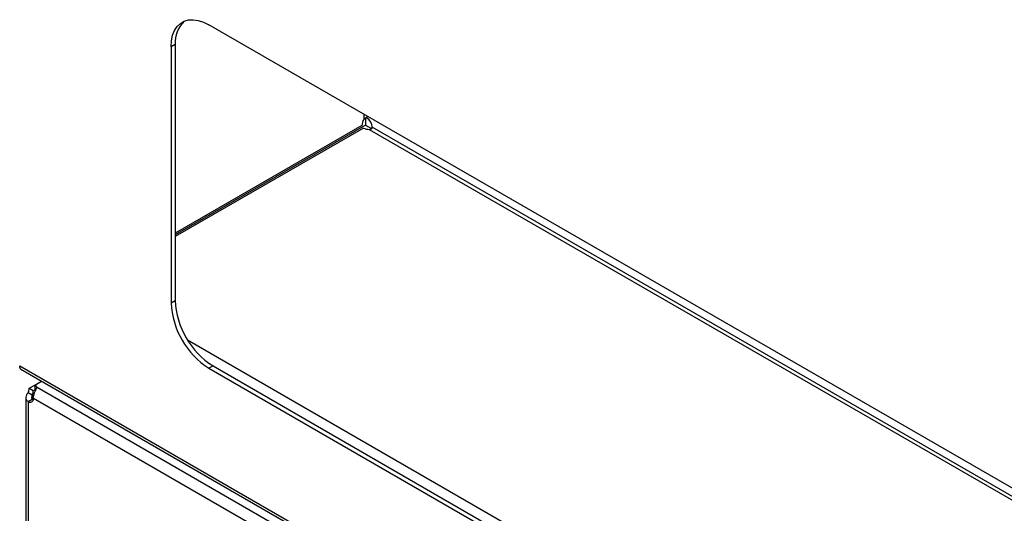
# Model space of a CAD drawing. Units: inches. Extents: x 5 to 301, y 5 to 193.
# Drawn here: x 43 to 50, y 45 to 48 of the extents above; entities that cross this region are included whole.
import ezdxf

# ---------------------------------------------------------------- set-up
doc = ezdxf.new("R2010")
doc.units = ezdxf.units.IN
doc.header["$MEASUREMENT"] = 0

msp = doc.modelspace()

# ---------------------------------------------------------------- linework, layer by layer
at = {"color": 7, "linetype": 'Continuous', "lineweight": 25, "ltscale": 18}
for p, q in [((55.2213, 42.0483), (44.6343, 48.1585)), ((44.4249, 48.0375), (44.3999, 48.0231)), ((44.4249, 48.0375), (44.4249, 46.4515)), ((44.3999, 48.0231), (44.3999, 46.437)), ((45.6026, 47.5805), (45.6026, 47.5371)), ((45.6026, 47.5371), (44.4249, 46.8574)), ((45.581, 47.5354), (44.4249, 46.8682)), ((45.5903, 47.5193), (44.4249, 46.8467)), ((45.6026, 47.5371), (45.6402, 47.5154)), ((44.3999, 46.437), (44.4249, 46.4515)), ((43.4624, 46.0469), (56.3932, 38.5839)), ((43.4698, 46.0257), (56.4066, 38.5593)), ((44.6594, 46.0454), (44.6343, 46.0309)), ((44.6343, 46.0309), (55.2213, 39.9207)), ((44.6594, 46.0454), (55.2463, 39.9352)), ((43.5215, 45.9075), (43.5559, 45.9274)), ((43.5215, 45.9075), (43.5465, 45.8931)), ((43.5559, 45.9274), (43.598, 45.9517)), ((43.5559, 45.9274), (43.5559, 45.8985)), ((56.3567, 38.5324), (43.5696, 45.9125)), ((43.5008, 45.8492), (43.5008, 30.5244)), ((43.5155, 45.8812), (43.5405, 45.8667)), ((43.5465, 45.8931), (43.5559, 45.8985)), ((56.3081, 38.4788), (43.5475, 45.8435)), ((43.5155, 45.825), (43.5405, 45.8395)), ((43.5155, 45.825), (43.5155, 30.5075))]:
    msp.add_line(p, q, dxfattribs=at)
at = {"color": 8, "linetype": 'Continuous', "lineweight": 25, "ltscale": 18}
for p, q in [((45.5921, 47.6057), (45.5921, 47.5712)), ((45.6131, 47.5801), (45.6131, 47.5936)), ((45.6269, 47.511), (55.383, 41.8804)), ((55.3576, 41.9191), (45.6451, 47.5247)), ((44.5016, 46.2068), (55.4028, 39.9153)), ((44.6594, 46.0454), (55.2463, 39.9352)), ((43.5405, 45.8395), (43.5405, 45.8667))]:
    msp.add_line(p, q, dxfattribs=at)
at = {"color": 7, "linetype": 'Continuous', "lineweight": 25, "ltscale": 18, "flags": 128}
for points in [[(44.3999, 48.0231), (44.4023, 48.0602), (44.4094, 48.0939), (44.4211, 48.1233), (44.4371, 48.148), (44.4572, 48.1673), (44.4808, 48.181), (44.5076, 48.1887), (44.5369, 48.1903), (44.5683, 48.1857), (44.601, 48.175), (44.6343, 48.1585)], [(43.5405, 45.8395), (43.5467, 45.8366), (43.5468, 45.8365)]]:
    msp.add_lwpolyline(points, dxfattribs=at)
at = {"color": 7, "linetype": 'Continuous', "lineweight": 25, "ltscale": 324}
for centre, radius, start, end in [((44.6026, 48.0505), 0.1782, 132.78463, 184.19863), ((45.6467, 47.5346), 0.0657, 146.09983, 179.27715), ((45.5756, 47.5215), 0.0695, 2.60322, 57.3976), ((45.6224, 47.5766), 0.0657, 240.7341, 273.89948), ((44.9069, 46.459), 0.5075, 182.48412, 237.51577), ((44.9319, 46.4735), 0.5075, 182.48384, 237.51605), ((43.461, 45.9076), 0.0605, 334.17708, 359.98247), ((43.5449, 45.9035), 0.0263, 19.96452, 65.38835), ((43.528, 45.8403), 0.0198, 230.8182, 9.22191), ((43.486, 45.8931), 0.0605, 334.17708, 359.98247), ((43.5379, 45.8648), 0.0381, 51.71632, 61.94057)]:
    msp.add_arc(centre, radius, start, end, dxfattribs=at)
at = {"color": 7, "linetype": 'Continuous', "lineweight": 25, "ltscale": 18}
for points, knots in [([(45.6131, 47.5801), (45.6121, 47.5805), (45.6104, 47.5812), (45.6074, 47.5815), (45.6048, 47.5813), (45.6015, 47.5802), (45.5969, 47.5772), (45.5939, 47.5734), (45.5921, 47.5712)], [0, 0, 0, 0, 0.143793, 0.267108, 0.370692, 0.455944, 0.682128, 1, 1, 1, 1]), ([(45.6269, 47.511), (45.6297, 47.5114), (45.6343, 47.512), (45.6401, 47.5146), (45.6429, 47.5182), (45.6445, 47.5216), (45.6449, 47.5236), (45.6451, 47.5247)], [0, 0, 0, 0, 0.3252622, 0.5263578, 0.7140948, 0.8446443, 1, 1, 1, 1]), ([(43.4699, 46.0257), (43.4686, 46.0267), (43.4657, 46.0289), (43.4626, 46.0359), (43.4625, 46.043), (43.4624, 46.0469)], [0, 0, 0, 0, 0.272118, 0.610671, 1, 1, 1, 1]), ([(43.5475, 45.8435), (43.5475, 45.848), (43.5476, 45.8565), (43.5508, 45.8694), (43.5547, 45.8802), (43.5597, 45.8913), (43.5651, 45.9027), (43.5681, 45.9092), (43.5696, 45.9125)], [0, 0, 0, 0, 0.188561, 0.352551, 0.492071, 0.60742, 0.806104, 1, 1, 1, 1]), ([(43.5155, 45.8812), (43.5117, 45.8763), (43.5041, 45.8663), (43.5004, 45.8532), (43.5011, 45.8434), (43.5037, 45.8364), (43.5083, 45.83), (43.5131, 45.8267), (43.5155, 45.825)], [0, 0, 0, 0, 0.239979, 0.483901, 0.60907, 0.736554, 0.86675, 1, 1, 1, 1]), ([(43.5405, 45.8667), (43.5394, 45.8638), (43.5374, 45.8584), (43.5361, 45.8514), (43.5363, 45.8466), (43.537, 45.8437), (43.5384, 45.8411), (43.5398, 45.84), (43.5405, 45.8395)], [0, 0, 0, 0, 0.306501, 0.565611, 0.681602, 0.790939, 0.896122, 1, 1, 1, 1])]:
    msp.add_open_spline(points, degree=3, knots=knots, dxfattribs=at)

doc.saveas('drawing.dxf')
